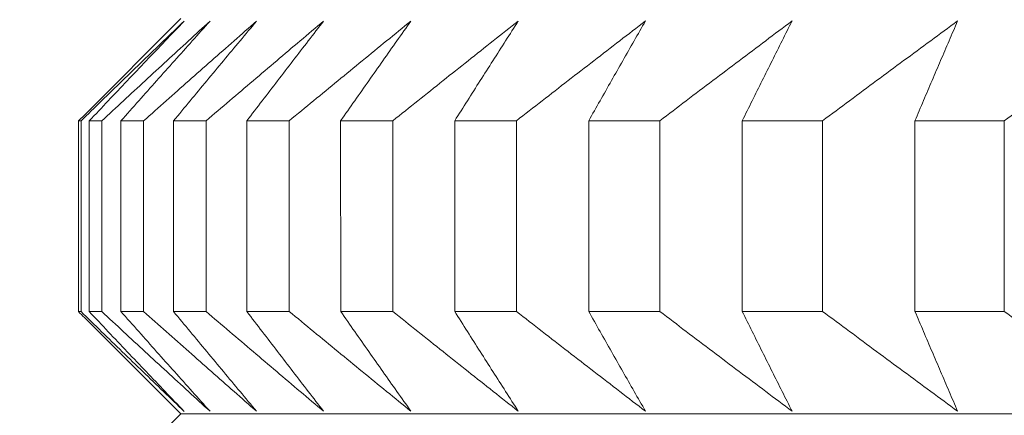
# Model space of a CAD drawing. Units: millimetres. Extents: x 66 to 424, y 47 to 570.
# Drawn here: x 145 to 147, y 237 to 237 of the extents above; entities that cross this region are included whole.
import ezdxf

# ---------------------------------------------------------------- set-up
doc = ezdxf.new("R2010")
doc.units = ezdxf.units.MM
doc.styles.add('BLAIR ITC', font='txt', dxfattribs={"height": 7.5})
doc.dimstyles.new('BLAIR ITC', dxfattribs={"dimtxt": 7.5, "dimasz": 5, "dimexe": 3, "dimexo": 5, "dimgap": 5, "dimtad": 0, "dimdec": 0, "dimdsep": 46, "dimtxsty": 'BLAIR ITC', "dimcen": 0.09, "dimclrd": 8, "dimclre": 8, "dimclrt": 256, "dimadec": 0, "dimazin": 0, "dimtfac": 1, "dimtdec": 0, "dimtmove": 0, "dimatfit": 3, "dimfxl": 1, "dimtfill": 1, "dimtolj": 1, "dimtzin": 0, "dimarcsym": 0})

# ---------------------------------------------------------------- blocks, each defined once
blk = doc.blocks.new('*D29')
at = {"color": 8, "lineweight": -2, "transparency": 16777216}
for p, q in [((151.8609, 547.4051), (68.0832, 547.4051)), ((71.0832, 542.4051), (71.0832, 402.1853)), ((71.0832, 231.7859), (71.0832, 372.0057)), ((140.5175, 226.7859), (68.0832, 226.7859))]:
    blk.add_line(p, q, dxfattribs=at)
at = {"color": 8, "transparency": 16777216}
for points in [[(70.2499, 542.4051), (71.9166, 542.4051), (71.0832, 547.4051)], [(70.2499, 231.7859), (71.9166, 231.7859), (71.0832, 226.7859)]]:
    blk.add_solid(points, dxfattribs=at)
at = {"layer": 'Defpoints', "color": 0, "transparency": 16777216}
for p in [(156.8609, 547.4051), (71.0832, 226.7859), (145.5175, 226.7859)]:
    blk.add_point(p, dxfattribs=at)
at = {"transparency": 16777216, "insert": (71.0832, 387.0955), "char_height": 7.5, "attachment_point": 5, "rotation": 90, "style": 'BLAIR ITC', "bg_fill": 3, "box_fill_scale": 1.1, "bg_fill_color": 256, "bg_fill_true_color": 13158600, "bg_fill_transparency": 0}
blk.add_mtext('\\A1;321', dxfattribs=at)

msp = doc.modelspace()

# ---------------------------------------------------------------- linework, layer by layer
at = {"lineweight": 20, "extrusion": (0, 1, -2.22045e-16)}
for p, q in [((145.5174, 237.3978), (145.3714, 237.2518)), ((145.3636, 237.2439), (145.3636, 236.9575)), ((145.3674, 236.9575), (145.3674, 237.244)), ((145.3798, 237.244), (145.3798, 236.9575)), ((145.3987, 236.9576), (145.3987, 237.244)), ((145.4275, 237.244), (145.4275, 236.9576)), ((145.4614, 236.9576), (145.4614, 237.244)), ((145.5065, 237.244), (145.5065, 236.9576)), ((145.5554, 236.9576), (145.5554, 237.2441)), ((145.6167, 237.2441), (145.6167, 236.9576)), ((145.6803, 236.9577), (145.6803, 237.2441)), ((145.7576, 237.2441), (145.7577, 236.9577)), ((145.8359, 236.9577), (145.8359, 237.2441)), ((145.9291, 237.2441), (145.9291, 236.9577)), ((146.0218, 236.9577), (146.0218, 237.2442)), ((146.1305, 237.2442), (146.1305, 236.9577)), ((146.2373, 236.9578), (146.2373, 237.2442)), ((146.3613, 237.2442), (146.3613, 236.9578)), ((146.482, 236.9578), (146.482, 237.2442)), ((146.6209, 237.2442), (146.6209, 236.9578)), ((146.7552, 236.9578), (146.7552, 237.2443)), ((145.5174, 236.8036), (145.3726, 236.9485)), ((145.5174, 236.8036), (145.3714, 236.6576))]:
    msp.add_line(p, q, dxfattribs=at)
at = {"lineweight": 20, "extrusion": (7.52316e-37, -2.22045e-16, -1)}
msp.add_ellipse((156.8636, 237.2441), major_axis=(-11.5, -0.0001), ratio=0.000054, start_param=0.000753, end_param=0.025818, dxfattribs=at)
at = {"lineweight": 20, "extrusion": (0, -2.22045e-16, -1)}
for start_param, end_param in [(0.053113, 0.078178), (0.105473, 0.130538), (0.210192, 0.235258)]:
    msp.add_ellipse((156.8636, 237.2441), major_axis=(-11.5, -0.0001), ratio=0.000054, start_param=start_param, end_param=end_param, dxfattribs=at)
at = {"lineweight": 20, "extrusion": (3.76158e-37, -2.22045e-16, -1)}
for major_axis, start_param, end_param in [((-11.5, -0.0001), 0.157832, 0.182898), ((-11.5, -0.0001), 0.367272, 0.392337), ((11.5, 0.0001), -2.721961, -2.696896), ((11.5, 0.0001), -2.669601, -2.644536)]:
    msp.add_ellipse((156.8636, 237.2441), major_axis=major_axis, ratio=0.000054, start_param=start_param, end_param=end_param, dxfattribs=at)
at = {"lineweight": 20, "extrusion": (1.12847e-36, -2.22045e-16, -1)}
msp.add_ellipse((156.8636, 237.2441), major_axis=(-11.5, -0.0001), ratio=0.000054, start_param=0.262552, end_param=0.287618, dxfattribs=at)
at = {"lineweight": 20, "extrusion": (-3.76158e-37, -2.22045e-16, -1)}
msp.add_ellipse((156.8636, 237.2441), major_axis=(-11.5, -0.0001), ratio=0.000054, start_param=0.314912, end_param=0.339977, dxfattribs=at)
at = {"lineweight": 20}
for centre, major_axis, start_param, end_param in [((156.8636, 236.9576), (-11.5, -0.0001), -0.025818, -0.000753), ((156.8636, 236.9576), (-11.5, -0.0001), -0.078178, -0.053113), ((156.8636, 236.9576), (-11.5, -0.0001), -0.130538, -0.105472), ((156.8636, 236.9576), (-11.5, -0.0001), -0.182898, -0.157832), ((156.8636, 236.9576), (-11.5, -0.0001), -0.235258, -0.210192), ((156.8636, 236.9576), (-11.5, -0.0001), -0.287618, -0.262552), ((156.8636, 236.9576), (-11.5, -0.0001), -0.339977, -0.314912), ((156.8636, 236.9576), (-11.5, -0.0001), -0.392337, -0.367272), ((156.8636, 236.9576), (-11.5, -0.0001), -0.444697, -0.419632), ((156.8636, 236.9576), (-11.5, -0.0001), -0.497057, -0.471992), ((156.8636, 236.8037), (-11.3461, -0.0001), -0.917144, -0.000054)]:
    msp.add_ellipse(centre, major_axis=major_axis, ratio=0.000054, start_param=start_param, end_param=end_param, dxfattribs=at)
for points, knots in [([(145.3674, 237.244), (145.3777, 237.2541), (145.3881, 237.2641), (145.3984, 237.2742), (145.4088, 237.2842), (145.4191, 237.2943), (145.4295, 237.3043), (145.4398, 237.3143), (145.4501, 237.3243), (145.4605, 237.3343), (145.4708, 237.3443), (145.4811, 237.3542), (145.4914, 237.3642), (145.5018, 237.3741), (145.5121, 237.3841), (145.5224, 237.394)], [0.0000003, 0.0000003, 0.0000003, 0.0000003, 0.2, 0.2, 0.2, 0.4, 0.4, 0.4, 0.6, 0.6, 0.6, 0.8, 0.8, 0.8, 0.9999998, 0.9999998, 0.9999998, 0.9999998]), ([(145.5224, 237.394), (145.5129, 237.3841), (145.5034, 237.3741), (145.4939, 237.3642), (145.4844, 237.3542), (145.4749, 237.3443), (145.4654, 237.3343), (145.4559, 237.3243), (145.4464, 237.3143), (145.4369, 237.3043), (145.4274, 237.2943), (145.4179, 237.2843), (145.4083, 237.2742), (145.3988, 237.2641), (145.3893, 237.2541), (145.3798, 237.244)], [0.0000002, 0.0000002, 0.0000002, 0.0000002, 0.2, 0.2, 0.2, 0.4, 0.4, 0.4, 0.6, 0.6, 0.6, 0.8, 0.8, 0.8, 0.9999997, 0.9999997, 0.9999997, 0.9999997]), ([(145.3987, 237.244), (145.4095, 237.2541), (145.4204, 237.2642), (145.4313, 237.2742), (145.4421, 237.2843), (145.453, 237.2943), (145.4638, 237.3043), (145.4747, 237.3143), (145.4855, 237.3243), (145.4964, 237.3343), (145.5072, 237.3443), (145.518, 237.3543), (145.5289, 237.3642), (145.5397, 237.3742), (145.5505, 237.3841), (145.5614, 237.394)], [0.0000003, 0.0000003, 0.0000003, 0.0000003, 0.2, 0.2, 0.2, 0.4, 0.4, 0.4, 0.6, 0.6, 0.6, 0.8, 0.8, 0.8, 0.9999998, 0.9999998, 0.9999998, 0.9999998]), ([(145.5614, 237.394), (145.5525, 237.3841), (145.5435, 237.3742), (145.5346, 237.3642), (145.5257, 237.3543), (145.5168, 237.3443), (145.5079, 237.3343), (145.4989, 237.3244), (145.49, 237.3144), (145.4811, 237.3043), (145.4722, 237.2943), (145.4632, 237.2843), (145.4543, 237.2742), (145.4453, 237.2642), (145.4364, 237.2541), (145.4275, 237.244)], [0.0000002, 0.0000002, 0.0000002, 0.0000002, 0.2, 0.2, 0.2, 0.4, 0.4, 0.4, 0.6, 0.6, 0.6, 0.8, 0.8, 0.8, 0.9999997, 0.9999997, 0.9999997, 0.9999997]), ([(145.4614, 237.244), (145.4727, 237.2541), (145.4841, 237.2642), (145.4954, 237.2742), (145.5068, 237.2843), (145.5181, 237.2943), (145.5294, 237.3044), (145.5408, 237.3144), (145.5521, 237.3244), (145.5634, 237.3344), (145.5748, 237.3443), (145.5861, 237.3543), (145.5974, 237.3643), (145.6087, 237.3742), (145.62, 237.3841), (145.6313, 237.394)], [0.0000003, 0.0000003, 0.0000003, 0.0000003, 0.2, 0.2, 0.2, 0.4, 0.4, 0.4, 0.6, 0.6, 0.6, 0.8, 0.8, 0.8, 0.9999998, 0.9999998, 0.9999998, 0.9999998]), ([(145.6313, 237.394), (145.623, 237.3841), (145.6147, 237.3742), (145.6064, 237.3643), (145.5981, 237.3543), (145.5898, 237.3444), (145.5815, 237.3344), (145.5731, 237.3244), (145.5648, 237.3144), (145.5565, 237.3044), (145.5482, 237.2944), (145.5398, 237.2843), (145.5315, 237.2743), (145.5232, 237.2642), (145.5148, 237.2541), (145.5065, 237.244)], [0.0000002, 0.0000002, 0.0000002, 0.0000002, 0.2, 0.2, 0.2, 0.4, 0.4, 0.4, 0.6, 0.6, 0.6, 0.8, 0.8, 0.8, 0.9999997, 0.9999997, 0.9999997, 0.9999997]), ([(145.5554, 237.2441), (145.5672, 237.2542), (145.579, 237.2642), (145.5908, 237.2743), (145.6026, 237.2843), (145.6143, 237.2944), (145.6261, 237.3044), (145.6379, 237.3144), (145.6497, 237.3244), (145.6615, 237.3344), (145.6732, 237.3444), (145.685, 237.3543), (145.6968, 237.3643), (145.7086, 237.3742), (145.7203, 237.3842), (145.7321, 237.3941)], [0.0000003, 0.0000003, 0.0000003, 0.0000003, 0.2, 0.2, 0.2, 0.4, 0.4, 0.4, 0.6, 0.6, 0.6, 0.8, 0.8, 0.8, 0.9999998, 0.9999998, 0.9999998, 0.9999998]), ([(145.7321, 237.3941), (145.7244, 237.3842), (145.7167, 237.3742), (145.709, 237.3643), (145.7013, 237.3543), (145.6937, 237.3444), (145.686, 237.3344), (145.6783, 237.3244), (145.6706, 237.3144), (145.6629, 237.3044), (145.6552, 237.2944), (145.6475, 237.2844), (145.6398, 237.2743), (145.6321, 237.2642), (145.6244, 237.2542), (145.6167, 237.2441)], [0.0000002, 0.0000002, 0.0000002, 0.0000002, 0.2, 0.2, 0.2, 0.4, 0.4, 0.4, 0.6, 0.6, 0.6, 0.8, 0.8, 0.8, 0.9999997, 0.9999997, 0.9999997, 0.9999997]), ([(145.6803, 237.2441), (145.6926, 237.2542), (145.7048, 237.2643), (145.717, 237.2743), (145.7292, 237.2844), (145.7414, 237.2944), (145.7536, 237.3044), (145.7658, 237.3144), (145.778, 237.3244), (145.7902, 237.3344), (145.8024, 237.3444), (145.8146, 237.3544), (145.8268, 237.3643), (145.839, 237.3743), (145.8511, 237.3842), (145.8633, 237.3941)], [0.0000003, 0.0000003, 0.0000003, 0.0000003, 0.2, 0.2, 0.2, 0.4, 0.4, 0.4, 0.6, 0.6, 0.6, 0.8, 0.8, 0.8, 0.9999998, 0.9999998, 0.9999998, 0.9999998]), ([(145.8633, 237.3941), (145.8563, 237.3842), (145.8493, 237.3743), (145.8422, 237.3643), (145.8352, 237.3544), (145.8281, 237.3444), (145.8211, 237.3344), (145.8141, 237.3245), (145.807, 237.3145), (145.8, 237.3044), (145.7929, 237.2944), (145.7859, 237.2844), (145.7788, 237.2743), (145.7718, 237.2643), (145.7647, 237.2542), (145.7576, 237.2441)], [0.0000002, 0.0000002, 0.0000002, 0.0000002, 0.2, 0.2, 0.2, 0.4, 0.4, 0.4, 0.6, 0.6, 0.6, 0.8, 0.8, 0.8, 0.9999997, 0.9999997, 0.9999997, 0.9999997]), ([(145.8359, 237.2441), (145.8486, 237.2542), (145.8612, 237.2643), (145.8738, 237.2743), (145.8864, 237.2844), (145.899, 237.2944), (145.9116, 237.3045), (145.9241, 237.3145), (145.9367, 237.3245), (145.9493, 237.3345), (145.9619, 237.3444), (145.9745, 237.3544), (145.987, 237.3644), (145.9996, 237.3743), (146.0122, 237.3842), (146.0247, 237.3941)], [0.0000003, 0.0000003, 0.0000003, 0.0000003, 0.2, 0.2, 0.2, 0.4, 0.4, 0.4, 0.6, 0.6, 0.6, 0.8, 0.8, 0.8, 0.9999998, 0.9999998, 0.9999998, 0.9999998]), ([(146.0247, 237.3941), (146.0184, 237.3842), (146.012, 237.3743), (146.0056, 237.3644), (145.9993, 237.3544), (145.9929, 237.3444), (145.9865, 237.3345), (145.9801, 237.3245), (145.9738, 237.3145), (145.9674, 237.3045), (145.961, 237.2945), (145.9546, 237.2844), (145.9482, 237.2744), (145.9419, 237.2643), (145.9355, 237.2542), (145.9291, 237.2441)], [0.0000002, 0.0000002, 0.0000002, 0.0000002, 0.2, 0.2, 0.2, 0.4, 0.4, 0.4, 0.6, 0.6, 0.6, 0.8, 0.8, 0.8, 0.9999997, 0.9999997, 0.9999997, 0.9999997]), ([(146.0218, 237.2442), (146.0347, 237.2543), (146.0477, 237.2643), (146.0607, 237.2744), (146.0736, 237.2844), (146.0866, 237.2945), (146.0995, 237.3045), (146.1124, 237.3145), (146.1254, 237.3245), (146.1383, 237.3345), (146.1512, 237.3445), (146.1642, 237.3544), (146.1771, 237.3644), (146.19, 237.3743), (146.2029, 237.3843), (146.2158, 237.3942)], [0.0000003, 0.0000003, 0.0000003, 0.0000003, 0.2, 0.2, 0.2, 0.4, 0.4, 0.4, 0.6, 0.6, 0.6, 0.8, 0.8, 0.8, 0.9999998, 0.9999998, 0.9999998, 0.9999998]), ([(146.2158, 237.3942), (146.2102, 237.3843), (146.2045, 237.3743), (146.1988, 237.3644), (146.1931, 237.3544), (146.1874, 237.3445), (146.1817, 237.3345), (146.1761, 237.3245), (146.1704, 237.3145), (146.1647, 237.3045), (146.159, 237.2945), (146.1533, 237.2844), (146.1476, 237.2744), (146.1419, 237.2643), (146.1362, 237.2543), (146.1305, 237.2442)], [0.0000002, 0.0000002, 0.0000002, 0.0000002, 0.2, 0.2, 0.2, 0.4, 0.4, 0.4, 0.6, 0.6, 0.6, 0.8, 0.8, 0.8, 0.9999997, 0.9999997, 0.9999997, 0.9999997]), ([(146.2373, 237.2442), (146.2506, 237.2543), (146.2639, 237.2644), (146.2772, 237.2744), (146.2904, 237.2845), (146.3037, 237.2945), (146.317, 237.3045), (146.3302, 237.3145), (146.3435, 237.3245), (146.3567, 237.3345), (146.37, 237.3445), (146.3832, 237.3545), (146.3965, 237.3644), (146.4097, 237.3744), (146.4229, 237.3843), (146.4361, 237.3942)], [0.0000003, 0.0000003, 0.0000003, 0.0000003, 0.2, 0.2, 0.2, 0.4, 0.4, 0.4, 0.6, 0.6, 0.6, 0.8, 0.8, 0.8, 0.9999998, 0.9999998, 0.9999998, 0.9999998]), ([(146.4361, 237.3942), (146.4312, 237.3843), (146.4262, 237.3744), (146.4212, 237.3644), (146.4162, 237.3545), (146.4112, 237.3445), (146.4062, 237.3345), (146.4013, 237.3246), (146.3963, 237.3146), (146.3913, 237.3045), (146.3863, 237.2945), (146.3813, 237.2845), (146.3763, 237.2744), (146.3713, 237.2644), (146.3663, 237.2543), (146.3613, 237.2442)], [0.0000002, 0.0000002, 0.0000002, 0.0000002, 0.2, 0.2, 0.2, 0.4, 0.4, 0.4, 0.6, 0.6, 0.6, 0.8, 0.8, 0.8, 0.9999997, 0.9999997, 0.9999997, 0.9999997]), ([(146.482, 237.2442), (146.4956, 237.2543), (146.5091, 237.2644), (146.5227, 237.2744), (146.5362, 237.2845), (146.5498, 237.2945), (146.5633, 237.3046), (146.5769, 237.3146), (146.5904, 237.3246), (146.6039, 237.3346), (146.6175, 237.3445), (146.631, 237.3545), (146.6445, 237.3645), (146.658, 237.3744), (146.6715, 237.3843), (146.685, 237.3942)], [0.0000003, 0.0000003, 0.0000003, 0.0000003, 0.2, 0.2, 0.2, 0.4, 0.4, 0.4, 0.6, 0.6, 0.6, 0.8, 0.8, 0.8, 0.9999998, 0.9999998, 0.9999998, 0.9999998]), ([(146.685, 237.3942), (146.6808, 237.3843), (146.6765, 237.3744), (146.6722, 237.3645), (146.668, 237.3545), (146.6637, 237.3445), (146.6594, 237.3346), (146.6551, 237.3246), (146.6509, 237.3146), (146.6466, 237.3046), (146.6423, 237.2945), (146.638, 237.2845), (146.6338, 237.2745), (146.6295, 237.2644), (146.6252, 237.2543), (146.6209, 237.2442)], [0.0000002, 0.0000002, 0.0000002, 0.0000002, 0.2, 0.2, 0.2, 0.4, 0.4, 0.4, 0.6, 0.6, 0.6, 0.8, 0.8, 0.8, 0.9999997, 0.9999997, 0.9999997, 0.9999997]), ([(146.7552, 237.2443), (146.769, 237.2543), (146.7828, 237.2644), (146.7966, 237.2745), (146.8104, 237.2845), (146.8241, 237.2946), (146.8379, 237.3046), (146.8517, 237.3146), (146.8655, 237.3246), (146.8793, 237.3346), (146.893, 237.3446), (146.9068, 237.3545), (146.9205, 237.3645), (146.9343, 237.3744), (146.9481, 237.3844), (146.9618, 237.3943)], [0.0000003, 0.0000003, 0.0000003, 0.0000003, 0.2, 0.2, 0.2, 0.4, 0.4, 0.4, 0.6, 0.6, 0.6, 0.8, 0.8, 0.8, 0.9999998, 0.9999998, 0.9999998, 0.9999998]), ([(145.5224, 236.8075), (145.5121, 236.8174), (145.5018, 236.8274), (145.4914, 236.8373), (145.4811, 236.8473), (145.4708, 236.8572), (145.4605, 236.8672), (145.4501, 236.8772), (145.4398, 236.8872), (145.4295, 236.8972), (145.4191, 236.9072), (145.4088, 236.9173), (145.3984, 236.9273), (145.3881, 236.9374), (145.3777, 236.9474), (145.3674, 236.9575)], [0.0000002, 0.0000002, 0.0000002, 0.0000002, 0.2, 0.2, 0.2, 0.4, 0.4, 0.4, 0.6, 0.6, 0.6, 0.8, 0.8, 0.8, 0.9999997, 0.9999997, 0.9999997, 0.9999997]), ([(145.3798, 236.9575), (145.3893, 236.9474), (145.3988, 236.9374), (145.4083, 236.9273), (145.4179, 236.9173), (145.4274, 236.9072), (145.4369, 236.8972), (145.4464, 236.8872), (145.4559, 236.8772), (145.4654, 236.8672), (145.4749, 236.8572), (145.4844, 236.8473), (145.4939, 236.8373), (145.5034, 236.8274), (145.5129, 236.8174), (145.5224, 236.8075)], [0.0000003, 0.0000003, 0.0000003, 0.0000003, 0.2, 0.2, 0.2, 0.4, 0.4, 0.4, 0.6, 0.6, 0.6, 0.8, 0.8, 0.8, 0.9999998, 0.9999998, 0.9999998, 0.9999998]), ([(145.5614, 236.8076), (145.5505, 236.8175), (145.5397, 236.8274), (145.5289, 236.8373), (145.5181, 236.8473), (145.5072, 236.8573), (145.4964, 236.8672), (145.4855, 236.8772), (145.4747, 236.8872), (145.4638, 236.8972), (145.453, 236.9072), (145.4421, 236.9173), (145.4313, 236.9273), (145.4204, 236.9374), (145.4095, 236.9475), (145.3987, 236.9576)], [0.0000002, 0.0000002, 0.0000002, 0.0000002, 0.2, 0.2, 0.2, 0.4, 0.4, 0.4, 0.6, 0.6, 0.6, 0.8, 0.8, 0.8, 0.9999997, 0.9999997, 0.9999997, 0.9999997]), ([(145.4275, 236.9576), (145.4364, 236.9475), (145.4453, 236.9374), (145.4543, 236.9274), (145.4632, 236.9173), (145.4722, 236.9073), (145.4811, 236.8972), (145.49, 236.8872), (145.4989, 236.8772), (145.5079, 236.8672), (145.5168, 236.8573), (145.5257, 236.8473), (145.5346, 236.8373), (145.5436, 236.8274), (145.5525, 236.8175), (145.5614, 236.8076)], [0.0000003, 0.0000003, 0.0000003, 0.0000003, 0.2, 0.2, 0.2, 0.4, 0.4, 0.4, 0.6, 0.6, 0.6, 0.8, 0.8, 0.8, 0.9999998, 0.9999998, 0.9999998, 0.9999998]), ([(145.6313, 236.8076), (145.62, 236.8175), (145.6087, 236.8274), (145.5974, 236.8374), (145.5861, 236.8473), (145.5748, 236.8573), (145.5634, 236.8673), (145.5521, 236.8772), (145.5408, 236.8872), (145.5295, 236.8973), (145.5181, 236.9073), (145.5068, 236.9173), (145.4954, 236.9274), (145.4841, 236.9374), (145.4727, 236.9475), (145.4614, 236.9576)], [0.0000002, 0.0000002, 0.0000002, 0.0000002, 0.2, 0.2, 0.2, 0.4, 0.4, 0.4, 0.6, 0.6, 0.6, 0.8, 0.8, 0.8, 0.9999997, 0.9999997, 0.9999997, 0.9999997]), ([(145.5065, 236.9576), (145.5148, 236.9475), (145.5232, 236.9374), (145.5315, 236.9274), (145.5398, 236.9173), (145.5482, 236.9073), (145.5565, 236.8973), (145.5648, 236.8873), (145.5731, 236.8773), (145.5815, 236.8673), (145.5898, 236.8573), (145.5981, 236.8473), (145.6064, 236.8374), (145.6147, 236.8274), (145.623, 236.8175), (145.6313, 236.8076)], [0.0000003, 0.0000003, 0.0000003, 0.0000003, 0.2, 0.2, 0.2, 0.4, 0.4, 0.4, 0.6, 0.6, 0.6, 0.8, 0.8, 0.8, 0.9999998, 0.9999998, 0.9999998, 0.9999998]), ([(145.7321, 236.8076), (145.7203, 236.8175), (145.7086, 236.8275), (145.6968, 236.8374), (145.685, 236.8474), (145.6733, 236.8573), (145.6615, 236.8673), (145.6497, 236.8773), (145.6379, 236.8873), (145.6261, 236.8973), (145.6144, 236.9073), (145.6026, 236.9174), (145.5908, 236.9274), (145.579, 236.9375), (145.5672, 236.9475), (145.5554, 236.9576)], [0.0000002, 0.0000002, 0.0000002, 0.0000002, 0.2, 0.2, 0.2, 0.4, 0.4, 0.4, 0.6, 0.6, 0.6, 0.8, 0.8, 0.8, 0.9999997, 0.9999997, 0.9999997, 0.9999997]), ([(145.6167, 236.9576), (145.6244, 236.9475), (145.6321, 236.9375), (145.6398, 236.9274), (145.6475, 236.9174), (145.6552, 236.9073), (145.6629, 236.8973), (145.6706, 236.8873), (145.6783, 236.8773), (145.686, 236.8673), (145.6937, 236.8573), (145.7013, 236.8474), (145.709, 236.8374), (145.7167, 236.8275), (145.7244, 236.8175), (145.7321, 236.8076)], [0.0000003, 0.0000003, 0.0000003, 0.0000003, 0.2, 0.2, 0.2, 0.4, 0.4, 0.4, 0.6, 0.6, 0.6, 0.8, 0.8, 0.8, 0.9999998, 0.9999998, 0.9999998, 0.9999998]), ([(145.8633, 236.8077), (145.8512, 236.8176), (145.839, 236.8275), (145.8268, 236.8374), (145.8146, 236.8474), (145.8024, 236.8574), (145.7902, 236.8673), (145.778, 236.8773), (145.7658, 236.8873), (145.7536, 236.8973), (145.7414, 236.9073), (145.7292, 236.9174), (145.717, 236.9274), (145.7048, 236.9375), (145.6926, 236.9476), (145.6803, 236.9577)], [0.0000002, 0.0000002, 0.0000002, 0.0000002, 0.2, 0.2, 0.2, 0.4, 0.4, 0.4, 0.6, 0.6, 0.6, 0.8, 0.8, 0.8, 0.9999997, 0.9999997, 0.9999997, 0.9999997]), ([(145.7577, 236.9577), (145.7647, 236.9476), (145.7718, 236.9375), (145.7788, 236.9275), (145.7859, 236.9174), (145.7929, 236.9074), (145.8, 236.8973), (145.807, 236.8873), (145.8141, 236.8773), (145.8211, 236.8673), (145.8282, 236.8574), (145.8352, 236.8474), (145.8422, 236.8374), (145.8493, 236.8275), (145.8563, 236.8176), (145.8633, 236.8077)], [0.0000003, 0.0000003, 0.0000003, 0.0000003, 0.2, 0.2, 0.2, 0.4, 0.4, 0.4, 0.6, 0.6, 0.6, 0.8, 0.8, 0.8, 0.9999998, 0.9999998, 0.9999998, 0.9999998]), ([(146.0247, 236.8077), (146.0122, 236.8176), (145.9996, 236.8275), (145.987, 236.8375), (145.9745, 236.8474), (145.9619, 236.8574), (145.9493, 236.8674), (145.9367, 236.8773), (145.9241, 236.8873), (145.9116, 236.8974), (145.899, 236.9074), (145.8864, 236.9174), (145.8738, 236.9275), (145.8612, 236.9375), (145.8486, 236.9476), (145.8359, 236.9577)], [0.0000002, 0.0000002, 0.0000002, 0.0000002, 0.2, 0.2, 0.2, 0.4, 0.4, 0.4, 0.6, 0.6, 0.6, 0.8, 0.8, 0.8, 0.9999997, 0.9999997, 0.9999997, 0.9999997]), ([(145.9291, 236.9577), (145.9355, 236.9476), (145.9419, 236.9375), (145.9482, 236.9275), (145.9546, 236.9174), (145.961, 236.9074), (145.9674, 236.8974), (145.9738, 236.8874), (145.9801, 236.8774), (145.9865, 236.8674), (145.9929, 236.8574), (145.9993, 236.8474), (146.0056, 236.8375), (146.012, 236.8275), (146.0184, 236.8176), (146.0247, 236.8077)], [0.0000003, 0.0000003, 0.0000003, 0.0000003, 0.2, 0.2, 0.2, 0.4, 0.4, 0.4, 0.6, 0.6, 0.6, 0.8, 0.8, 0.8, 0.9999998, 0.9999998, 0.9999998, 0.9999998]), ([(146.2159, 236.8077), (146.2029, 236.8176), (146.19, 236.8276), (146.1771, 236.8375), (146.1642, 236.8475), (146.1513, 236.8574), (146.1383, 236.8674), (146.1254, 236.8774), (146.1125, 236.8874), (146.0995, 236.8974), (146.0866, 236.9074), (146.0736, 236.9174), (146.0607, 236.9275), (146.0477, 236.9376), (146.0348, 236.9476), (146.0218, 236.9577)], [0.0000002, 0.0000002, 0.0000002, 0.0000002, 0.2, 0.2, 0.2, 0.4, 0.4, 0.4, 0.6, 0.6, 0.6, 0.8, 0.8, 0.8, 0.9999997, 0.9999997, 0.9999997, 0.9999997]), ([(146.1305, 236.9577), (146.1362, 236.9476), (146.1419, 236.9376), (146.1476, 236.9275), (146.1533, 236.9175), (146.159, 236.9074), (146.1647, 236.8974), (146.1704, 236.8874), (146.1761, 236.8774), (146.1817, 236.8674), (146.1874, 236.8574), (146.1931, 236.8475), (146.1988, 236.8375), (146.2045, 236.8276), (146.2102, 236.8176), (146.2159, 236.8077)], [0.0000003, 0.0000003, 0.0000003, 0.0000003, 0.2, 0.2, 0.2, 0.4, 0.4, 0.4, 0.6, 0.6, 0.6, 0.8, 0.8, 0.8, 0.9999998, 0.9999998, 0.9999998, 0.9999998]), ([(146.4362, 236.8078), (146.4229, 236.8177), (146.4097, 236.8276), (146.3965, 236.8375), (146.3832, 236.8475), (146.37, 236.8574), (146.3567, 236.8674), (146.3435, 236.8774), (146.3302, 236.8874), (146.317, 236.8974), (146.3037, 236.9074), (146.2904, 236.9175), (146.2772, 236.9275), (146.2639, 236.9376), (146.2506, 236.9477), (146.2373, 236.9578)], [0.0000002, 0.0000002, 0.0000002, 0.0000002, 0.2, 0.2, 0.2, 0.4, 0.4, 0.4, 0.6, 0.6, 0.6, 0.8, 0.8, 0.8, 0.9999997, 0.9999997, 0.9999997, 0.9999997]), ([(146.3613, 236.9578), (146.3663, 236.9477), (146.3713, 236.9376), (146.3763, 236.9276), (146.3813, 236.9175), (146.3863, 236.9075), (146.3913, 236.8974), (146.3963, 236.8874), (146.4013, 236.8774), (146.4062, 236.8674), (146.4112, 236.8575), (146.4162, 236.8475), (146.4212, 236.8375), (146.4262, 236.8276), (146.4312, 236.8177), (146.4362, 236.8078)], [0.0000003, 0.0000003, 0.0000003, 0.0000003, 0.2, 0.2, 0.2, 0.4, 0.4, 0.4, 0.6, 0.6, 0.6, 0.8, 0.8, 0.8, 0.9999998, 0.9999998, 0.9999998, 0.9999998]), ([(146.685, 236.8078), (146.6715, 236.8177), (146.658, 236.8276), (146.6445, 236.8376), (146.631, 236.8475), (146.6175, 236.8575), (146.6039, 236.8675), (146.5904, 236.8774), (146.5769, 236.8874), (146.5633, 236.8975), (146.5498, 236.9075), (146.5362, 236.9175), (146.5227, 236.9276), (146.5091, 236.9376), (146.4956, 236.9477), (146.482, 236.9578)], [0.0000002, 0.0000002, 0.0000002, 0.0000002, 0.2, 0.2, 0.2, 0.4, 0.4, 0.4, 0.6, 0.6, 0.6, 0.8, 0.8, 0.8, 0.9999997, 0.9999997, 0.9999997, 0.9999997]), ([(146.6209, 236.9578), (146.6252, 236.9477), (146.6295, 236.9376), (146.6338, 236.9276), (146.638, 236.9175), (146.6423, 236.9075), (146.6466, 236.8975), (146.6509, 236.8875), (146.6551, 236.8775), (146.6594, 236.8675), (146.6637, 236.8575), (146.668, 236.8475), (146.6722, 236.8376), (146.6765, 236.8276), (146.6808, 236.8177), (146.685, 236.8078)], [0.0000003, 0.0000003, 0.0000003, 0.0000003, 0.2, 0.2, 0.2, 0.4, 0.4, 0.4, 0.6, 0.6, 0.6, 0.8, 0.8, 0.8, 0.9999998, 0.9999998, 0.9999998, 0.9999998]), ([(146.9618, 236.8078), (146.9481, 236.8177), (146.9343, 236.8277), (146.9206, 236.8376), (146.9068, 236.8475), (146.893, 236.8575), (146.8793, 236.8675), (146.8655, 236.8775), (146.8517, 236.8875), (146.8379, 236.8975), (146.8241, 236.9075), (146.8104, 236.9175), (146.7966, 236.9276), (146.7828, 236.9377), (146.769, 236.9477), (146.7552, 236.9578)], [0.0000002, 0.0000002, 0.0000002, 0.0000002, 0.2, 0.2, 0.2, 0.4, 0.4, 0.4, 0.6, 0.6, 0.6, 0.8, 0.8, 0.8, 0.9999997, 0.9999997, 0.9999997, 0.9999997])]:
    msp.add_open_spline(points, degree=3, knots=knots, dxfattribs=at)
for points in [[(145.3714, 237.2518), (145.3688, 237.2492), (145.3662, 237.2466), (145.3636, 237.2439)], [(145.3636, 236.9575), (145.3666, 236.9545), (145.3696, 236.9515), (145.3726, 236.9485)]]:
    msp.add_open_spline(points, degree=3, dxfattribs=at)

# ---------------------------------------------------------------- next in the draw order: dimensions: what is measured, and where the dimension line sits
dim = msp.add_linear_dim(base=(71.0832, 226.7859), p1=(156.8609, 547.4051), p2=(145.5175, 226.7859), angle=90, dimstyle='BLAIR ITC')
dim.commit()
dim.dimension.update_dxf_attribs({"geometry": '*D29', "text_midpoint": (71.0832, 387.0955)})

doc.saveas('drawing.dxf')
